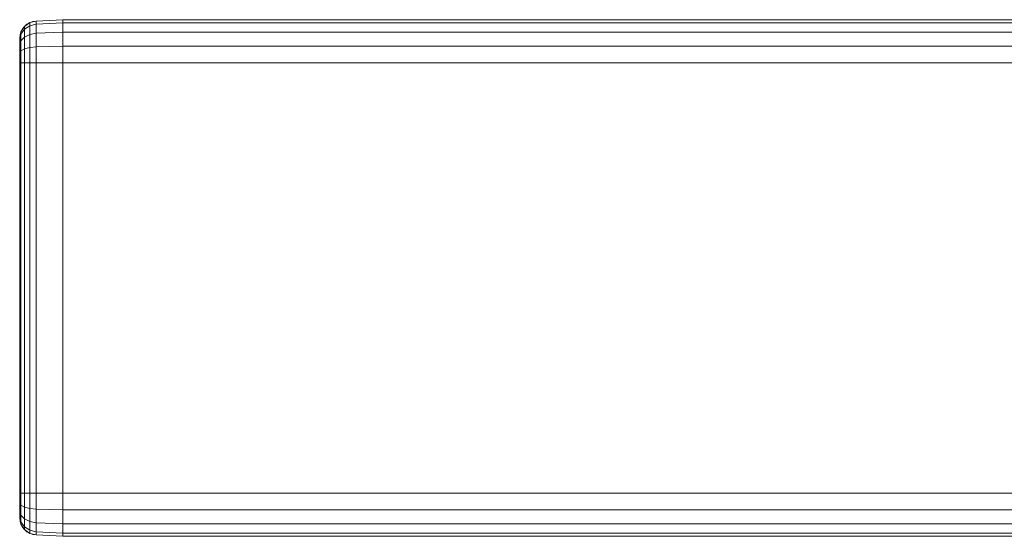
# Model space of a CAD drawing. Units: millimetres. Extents: x -304 to 1707, y -642 to 902.
# Drawn here: x -304 to -189, y 685 to 745 of the extents above; entities that cross this region are included whole.
import ezdxf

# ---------------------------------------------------------------- set-up
doc = ezdxf.new("R2010")
doc.units = ezdxf.units.MM
doc.layers.add('1', color=7, linetype='Continuous', true_color=0xffffff)

# ---------------------------------------------------------------- blocks, each defined once
blk = doc.blocks.new('UG_SURFACE_004')
at = {"layer": '1', "color": 43, "linetype": 'Continuous', "lineweight": 18}
for points in [[(-298.5, 744.62, 441.91), (1701.5, 744.62, 441.91), (1701.5, 745, 440), (-298.5, 745, 440)], [(-298.5, 745, 440), (1701.5, 745, 440), (1701.5, 745, 420), (-298.5, 745, 420)], [(-298.5, 745, 420), (1701.5, 745, 420), (1701.5, 744.62, 418.09), (-298.5, 744.62, 418.09)], [(-298.5, 745, 440), (-298.5, 740, 445), (-298.5, 741.91, 444.62)], [(-298.5, 745, 440), (-298.5, 685, 440), (-298.5, 690, 445), (-298.5, 740, 445)], [(-298.5, 685, 420), (-298.5, 745, 420), (-298.5, 740, 415), (-298.5, 690, 415)], [(-298.5, 745, 420), (-298.5, 744.62, 418.09), (-298.5, 743.54, 416.46), (-298.5, 741.91, 415.38)], [(-298.5, 741.91, 444.62), (-298.5, 743.54, 443.54), (-298.5, 744.62, 441.91), (-298.5, 745, 440)], [(-298.5, 741.91, 415.38), (-298.5, 740, 415), (-298.5, 745, 420)], [(-298.5, 745, 440), (-298.5, 745, 420), (-298.5, 685, 420), (-298.5, 685, 440)], [(-298.5, 743.54, 443.54), (1701.5, 743.54, 443.54), (1701.5, 744.62, 441.91), (-298.5, 744.62, 441.91)], [(-298.5, 744.62, 418.09), (1701.5, 744.62, 418.09), (1701.5, 743.54, 416.46), (-298.5, 743.54, 416.46)], [(-298.5, 741.91, 444.62), (1701.5, 741.91, 444.62), (1701.5, 743.54, 443.54), (-298.5, 743.54, 443.54)], [(-298.5, 743.54, 416.46), (1701.5, 743.54, 416.46), (1701.5, 741.91, 415.38), (-298.5, 741.91, 415.38)], [(-298.5, 740, 445), (1701.5, 740, 445), (1701.5, 741.91, 444.62), (-298.5, 741.91, 444.62)], [(-298.5, 741.91, 415.38), (1701.5, 741.91, 415.38), (1701.5, 740, 415), (-298.5, 740, 415)], [(-298.5, 740, 415), (1701.5, 740, 415), (1701.5, 690, 415), (-298.5, 690, 415)], [(-298.5, 690, 445), (1701.5, 690, 445), (1701.5, 740, 445), (-298.5, 740, 445)], [(-298.5, 690, 415), (1701.5, 690, 415), (1701.5, 688.09, 415.38), (-298.5, 688.09, 415.38)], [(-298.5, 685, 420), (-298.5, 690, 415), (-298.5, 688.09, 415.38)], [(-298.5, 686.46, 443.54), (-298.5, 688.09, 444.62), (-298.5, 690, 445), (-298.5, 685, 440)], [(-298.5, 688.09, 444.62), (1701.5, 688.09, 444.62), (1701.5, 690, 445), (-298.5, 690, 445)], [(-298.5, 688.09, 415.38), (1701.5, 688.09, 415.38), (1701.5, 686.46, 416.46), (-298.5, 686.46, 416.46)], [(-298.5, 688.09, 415.38), (-298.5, 686.46, 416.46), (-298.5, 685.38, 418.09), (-298.5, 685, 420)], [(-298.5, 686.46, 443.54), (1701.5, 686.46, 443.54), (1701.5, 688.09, 444.62), (-298.5, 688.09, 444.62)], [(-298.5, 686.46, 416.46), (1701.5, 686.46, 416.46), (1701.5, 685.38, 418.09), (-298.5, 685.38, 418.09)], [(-298.5, 685, 440), (-298.5, 685.38, 441.91), (-298.5, 686.46, 443.54)], [(-298.5, 685.38, 441.91), (1701.5, 685.38, 441.91), (1701.5, 686.46, 443.54), (-298.5, 686.46, 443.54)], [(-298.5, 685.38, 418.09), (1701.5, 685.38, 418.09), (1701.5, 685, 420), (-298.5, 685, 420)], [(-298.5, 685, 440), (1701.5, 685, 440), (1701.5, 685.38, 441.91), (-298.5, 685.38, 441.91)], [(-298.5, 685, 420), (1701.5, 685, 420), (1701.5, 685, 440), (-298.5, 685, 440)]]:
    blk.add_3dface(points, dxfattribs=at)
blk = doc.blocks.new('UG_SURFACE_008')
at = {"layer": '1', "color": 250, "linetype": 'Continuous', "lineweight": 18}
for points in [[(-298.5, 745, 420), (-298.5, 744.62, 418.09), (-301.6, 744.47, 418.15), (-301.6, 744.84, 420)], [(-301.6, 744.84, 420), (-301.6, 744.84, 440), (-298.5, 745, 440), (-298.5, 745, 420)], [(-298.5, 744.62, 441.91), (-298.5, 745, 440), (-301.6, 744.84, 440), (-301.6, 744.47, 441.85)], [(-298.5, 745, 440), (-298.5, 744.62, 441.91), (-298.5, 743.54, 443.54)], [(-298.5, 740, 445), (-298.5, 745, 420), (-298.5, 745, 440)], [(-298.5, 743.54, 443.54), (-298.5, 741.91, 444.62), (-298.5, 740, 445), (-298.5, 745, 440)], [(-298.5, 745, 420), (-298.5, 690, 415), (-298.5, 740, 415)], [(-298.5, 744.62, 418.09), (-298.5, 745, 420), (-298.5, 740, 415)], [(-298.5, 740, 445), (-298.5, 690, 445), (-298.5, 690, 415), (-298.5, 745, 420)], [(-302.95, 744.22, 420), (-302.95, 743.9, 418.39), (-303.36, 743.31, 418.63), (-303.36, 743.58, 420)], [(-302.95, 744.22, 440), (-302.95, 744.22, 420), (-303.36, 743.58, 420), (-303.36, 743.58, 440)], [(-302.95, 743.9, 441.61), (-302.95, 744.22, 440), (-303.36, 743.58, 440), (-303.36, 743.31, 441.37)], [(-302.95, 743.9, 418.39), (-302.95, 742.98, 417.02), (-303.36, 742.53, 417.47), (-303.36, 743.31, 418.63)], [(-302.95, 742.98, 442.98), (-302.95, 743.9, 441.61), (-303.36, 743.31, 441.37), (-303.36, 742.53, 442.53)], [(-302.34, 744.66, 420), (-302.34, 744.3, 418.22), (-302.95, 743.9, 418.39), (-302.95, 744.22, 420)], [(-302.34, 744.66, 440), (-302.34, 744.66, 420), (-302.95, 744.22, 420), (-302.95, 744.22, 440)], [(-302.34, 744.3, 441.78), (-302.34, 744.66, 440), (-302.95, 744.22, 440), (-302.95, 743.9, 441.61)], [(-302.34, 744.3, 418.22), (-302.34, 743.29, 416.71), (-302.95, 742.98, 417.02), (-302.95, 743.9, 418.39)], [(-302.34, 743.29, 443.29), (-302.34, 744.3, 441.78), (-302.95, 743.9, 441.61), (-302.95, 742.98, 442.98)], [(-301.6, 744.84, 420), (-301.6, 744.47, 418.15), (-302.34, 744.3, 418.22), (-302.34, 744.66, 420)], [(-301.6, 744.84, 440), (-301.6, 744.84, 420), (-302.34, 744.66, 420), (-302.34, 744.66, 440)], [(-301.6, 744.47, 441.85), (-301.6, 744.84, 440), (-302.34, 744.66, 440), (-302.34, 744.3, 441.78)], [(-301.6, 744.47, 418.15), (-301.6, 743.42, 416.58), (-302.34, 743.29, 416.71), (-302.34, 744.3, 418.22)], [(-301.6, 743.42, 443.42), (-301.6, 744.47, 441.85), (-302.34, 744.3, 441.78), (-302.34, 743.29, 443.29)], [(-298.5, 744.62, 418.09), (-298.5, 743.54, 416.46), (-301.6, 743.42, 416.58), (-301.6, 744.47, 418.15)], [(-298.5, 743.54, 443.54), (-298.5, 744.62, 441.91), (-301.6, 744.47, 441.85), (-301.6, 743.42, 443.42)], [(-298.5, 740, 415), (-298.5, 741.91, 415.38), (-298.5, 743.54, 416.46), (-298.5, 744.62, 418.09)], [(-303.36, 743.58, 420), (-303.36, 743.31, 418.63), (-303.5, 742.62, 418.91), (-303.5, 742.84, 420)], [(-303.36, 743.58, 440), (-303.36, 743.58, 420), (-303.5, 742.84, 420), (-303.5, 742.84, 440)], [(-303.36, 743.31, 441.37), (-303.36, 743.58, 440), (-303.5, 742.84, 440), (-303.5, 742.62, 441.09)], [(-303.36, 743.31, 418.63), (-303.36, 742.53, 417.47), (-303.5, 742.01, 417.99), (-303.5, 742.62, 418.91)], [(-303.36, 742.53, 442.53), (-303.36, 743.31, 441.37), (-303.5, 742.62, 441.09), (-303.5, 742.01, 442.01)], [(-303.5, 742.62, 441.09), (-303.5, 742.84, 440), (-303.5, 740, 442.84)], [(-303.5, 742.84, 420), (-303.5, 687.16, 420), (-303.5, 690, 442.84), (-303.5, 740, 442.84)], [(-303.5, 687.16, 420), (-303.5, 742.84, 420), (-303.5, 740, 417.16), (-303.5, 690, 417.16)], [(-303.5, 740, 417.16), (-303.5, 742.84, 420), (-303.5, 742.62, 418.91), (-303.5, 742.01, 417.99)], [(-303.5, 742.84, 440), (-303.5, 742.84, 420), (-303.5, 740, 442.84)], [(-302.95, 742.98, 417.02), (-302.95, 741.61, 416.1), (-303.36, 741.37, 416.69), (-303.36, 742.53, 417.47)], [(-302.95, 741.61, 443.9), (-302.95, 742.98, 442.98), (-303.36, 742.53, 442.53), (-303.36, 741.37, 443.31)], [(-302.34, 743.29, 416.71), (-302.34, 741.78, 415.7), (-302.95, 741.61, 416.1), (-302.95, 742.98, 417.02)], [(-302.34, 741.78, 444.3), (-302.34, 743.29, 443.29), (-302.95, 742.98, 442.98), (-302.95, 741.61, 443.9)], [(-301.6, 743.42, 416.58), (-301.6, 741.85, 415.53), (-302.34, 741.78, 415.7), (-302.34, 743.29, 416.71)], [(-301.6, 741.85, 444.47), (-301.6, 743.42, 443.42), (-302.34, 743.29, 443.29), (-302.34, 741.78, 444.3)], [(-298.5, 743.54, 416.46), (-298.5, 741.91, 415.38), (-301.6, 741.85, 415.53), (-301.6, 743.42, 416.58)], [(-298.5, 741.91, 444.62), (-298.5, 743.54, 443.54), (-301.6, 743.42, 443.42), (-301.6, 741.85, 444.47)], [(-303.5, 740, 442.84), (-303.5, 741.09, 442.62), (-303.5, 742.01, 442.01), (-303.5, 742.62, 441.09)], [(-303.36, 742.53, 417.47), (-303.36, 741.37, 416.69), (-303.5, 741.09, 417.38), (-303.5, 742.01, 417.99)], [(-303.36, 741.37, 443.31), (-303.36, 742.53, 442.53), (-303.5, 742.01, 442.01), (-303.5, 741.09, 442.62)], [(-303.5, 742.01, 417.99), (-303.5, 741.09, 417.38), (-303.5, 740, 417.16)], [(-302.95, 741.61, 416.1), (-302.95, 740, 415.78), (-303.36, 740, 416.42), (-303.36, 741.37, 416.69)], [(-302.95, 740, 444.22), (-302.95, 741.61, 443.9), (-303.36, 741.37, 443.31), (-303.36, 740, 443.58)], [(-302.34, 741.78, 415.7), (-302.34, 740, 415.34), (-302.95, 740, 415.78), (-302.95, 741.61, 416.1)], [(-302.34, 740, 444.66), (-302.34, 741.78, 444.3), (-302.95, 741.61, 443.9), (-302.95, 740, 444.22)], [(-301.6, 741.85, 415.53), (-301.6, 740, 415.16), (-302.34, 740, 415.34), (-302.34, 741.78, 415.7)], [(-301.6, 740, 444.84), (-301.6, 741.85, 444.47), (-302.34, 741.78, 444.3), (-302.34, 740, 444.66)], [(-298.5, 741.91, 415.38), (-298.5, 740, 415), (-301.6, 740, 415.16), (-301.6, 741.85, 415.53)], [(-298.5, 740, 445), (-298.5, 741.91, 444.62), (-301.6, 741.85, 444.47), (-301.6, 740, 444.84)], [(-303.36, 741.37, 416.69), (-303.36, 740, 416.42), (-303.5, 740, 417.16), (-303.5, 741.09, 417.38)], [(-303.36, 740, 443.58), (-303.36, 741.37, 443.31), (-303.5, 741.09, 442.62), (-303.5, 740, 442.84)], [(-303.36, 740, 416.42), (-303.36, 690, 416.42), (-303.5, 690, 417.16), (-303.5, 740, 417.16)], [(-303.5, 740, 442.84), (-303.5, 690, 442.84), (-303.36, 690, 443.58), (-303.36, 740, 443.58)], [(-302.95, 740, 415.78), (-302.95, 690, 415.78), (-303.36, 690, 416.42), (-303.36, 740, 416.42)], [(-303.36, 740, 443.58), (-303.36, 690, 443.58), (-302.95, 690, 444.22), (-302.95, 740, 444.22)], [(-302.34, 740, 415.34), (-302.34, 690, 415.34), (-302.95, 690, 415.78), (-302.95, 740, 415.78)], [(-302.95, 740, 444.22), (-302.95, 690, 444.22), (-302.34, 690, 444.66), (-302.34, 740, 444.66)], [(-301.6, 740, 415.16), (-301.6, 690, 415.16), (-302.34, 690, 415.34), (-302.34, 740, 415.34)], [(-302.34, 740, 444.66), (-302.34, 690, 444.66), (-301.6, 690, 444.84), (-301.6, 740, 444.84)], [(-298.5, 740, 415), (-298.5, 690, 415), (-301.6, 690, 415.16), (-301.6, 740, 415.16)], [(-301.6, 740, 444.84), (-301.6, 690, 444.84), (-298.5, 690, 445), (-298.5, 740, 445)], [(-303.36, 690, 416.42), (-303.36, 688.63, 416.69), (-303.5, 688.91, 417.38), (-303.5, 690, 417.16)], [(-303.5, 687.16, 420), (-303.5, 690, 417.16), (-303.5, 688.91, 417.38), (-303.5, 687.99, 417.99)], [(-303.5, 690, 442.84), (-303.5, 687.16, 420), (-303.5, 687.16, 440)], [(-303.5, 687.99, 442.01), (-303.5, 688.91, 442.62), (-303.5, 690, 442.84), (-303.5, 687.16, 440)], [(-303.36, 688.63, 443.31), (-303.36, 690, 443.58), (-303.5, 690, 442.84), (-303.5, 688.91, 442.62)], [(-302.95, 690, 415.78), (-302.95, 688.39, 416.1), (-303.36, 688.63, 416.69), (-303.36, 690, 416.42)], [(-302.95, 688.39, 443.9), (-302.95, 690, 444.22), (-303.36, 690, 443.58), (-303.36, 688.63, 443.31)], [(-302.34, 690, 415.34), (-302.34, 688.22, 415.7), (-302.95, 688.39, 416.1), (-302.95, 690, 415.78)], [(-302.34, 688.22, 444.3), (-302.34, 690, 444.66), (-302.95, 690, 444.22), (-302.95, 688.39, 443.9)], [(-301.6, 690, 415.16), (-301.6, 688.15, 415.53), (-302.34, 688.22, 415.7), (-302.34, 690, 415.34)], [(-301.6, 688.15, 444.47), (-301.6, 690, 444.84), (-302.34, 690, 444.66), (-302.34, 688.22, 444.3)], [(-298.5, 690, 415), (-298.5, 688.09, 415.38), (-301.6, 688.15, 415.53), (-301.6, 690, 415.16)], [(-298.5, 688.09, 444.62), (-298.5, 690, 445), (-301.6, 690, 444.84), (-301.6, 688.15, 444.47)], [(-298.5, 690, 445), (-298.5, 688.09, 444.62), (-298.5, 686.46, 443.54), (-298.5, 685.38, 441.91)], [(-298.5, 690, 415), (-298.5, 685, 420), (-298.5, 685.38, 418.09), (-298.5, 686.46, 416.46)], [(-298.5, 685.38, 441.91), (-298.5, 685, 440), (-298.5, 690, 445)], [(-298.5, 685, 440), (-298.5, 685, 420), (-298.5, 690, 415), (-298.5, 690, 445)], [(-298.5, 686.46, 416.46), (-298.5, 688.09, 415.38), (-298.5, 690, 415)], [(-303.36, 688.63, 416.69), (-303.36, 687.47, 417.47), (-303.5, 687.99, 417.99), (-303.5, 688.91, 417.38)], [(-303.36, 687.47, 442.53), (-303.36, 688.63, 443.31), (-303.5, 688.91, 442.62), (-303.5, 687.99, 442.01)], [(-303.36, 687.47, 417.47), (-303.36, 686.69, 418.63), (-303.5, 687.38, 418.91), (-303.5, 687.99, 417.99)], [(-303.5, 687.16, 440), (-303.5, 687.38, 441.09), (-303.5, 687.99, 442.01)], [(-303.5, 687.99, 417.99), (-303.5, 687.38, 418.91), (-303.5, 687.16, 420)], [(-303.36, 686.69, 441.37), (-303.36, 687.47, 442.53), (-303.5, 687.99, 442.01), (-303.5, 687.38, 441.09)], [(-302.95, 688.39, 416.1), (-302.95, 687.02, 417.02), (-303.36, 687.47, 417.47), (-303.36, 688.63, 416.69)], [(-302.95, 687.02, 442.98), (-302.95, 688.39, 443.9), (-303.36, 688.63, 443.31), (-303.36, 687.47, 442.53)], [(-302.34, 688.22, 415.7), (-302.34, 686.71, 416.71), (-302.95, 687.02, 417.02), (-302.95, 688.39, 416.1)], [(-302.34, 686.71, 443.29), (-302.34, 688.22, 444.3), (-302.95, 688.39, 443.9), (-302.95, 687.02, 442.98)], [(-301.6, 688.15, 415.53), (-301.6, 686.58, 416.58), (-302.34, 686.71, 416.71), (-302.34, 688.22, 415.7)], [(-301.6, 686.58, 443.42), (-301.6, 688.15, 444.47), (-302.34, 688.22, 444.3), (-302.34, 686.71, 443.29)], [(-298.5, 688.09, 415.38), (-298.5, 686.46, 416.46), (-301.6, 686.58, 416.58), (-301.6, 688.15, 415.53)], [(-298.5, 686.46, 443.54), (-298.5, 688.09, 444.62), (-301.6, 688.15, 444.47), (-301.6, 686.58, 443.42)], [(-303.36, 686.69, 418.63), (-303.36, 686.42, 420), (-303.5, 687.16, 420), (-303.5, 687.38, 418.91)], [(-303.36, 686.42, 440), (-303.36, 686.69, 441.37), (-303.5, 687.38, 441.09), (-303.5, 687.16, 440)], [(-303.5, 687.16, 440), (-303.5, 687.16, 420), (-303.36, 686.42, 420), (-303.36, 686.42, 440)], [(-302.95, 687.02, 417.02), (-302.95, 686.1, 418.39), (-303.36, 686.69, 418.63), (-303.36, 687.47, 417.47)], [(-302.95, 686.1, 441.61), (-302.95, 687.02, 442.98), (-303.36, 687.47, 442.53), (-303.36, 686.69, 441.37)], [(-302.95, 686.1, 418.39), (-302.95, 685.78, 420), (-303.36, 686.42, 420), (-303.36, 686.69, 418.63)], [(-302.95, 685.78, 440), (-302.95, 686.1, 441.61), (-303.36, 686.69, 441.37), (-303.36, 686.42, 440)], [(-302.34, 686.71, 416.71), (-302.34, 685.7, 418.22), (-302.95, 686.1, 418.39), (-302.95, 687.02, 417.02)], [(-302.34, 685.7, 441.78), (-302.34, 686.71, 443.29), (-302.95, 687.02, 442.98), (-302.95, 686.1, 441.61)], [(-301.6, 686.58, 416.58), (-301.6, 685.53, 418.15), (-302.34, 685.7, 418.22), (-302.34, 686.71, 416.71)], [(-301.6, 685.53, 441.85), (-301.6, 686.58, 443.42), (-302.34, 686.71, 443.29), (-302.34, 685.7, 441.78)], [(-303.36, 686.42, 440), (-303.36, 686.42, 420), (-302.95, 685.78, 420), (-302.95, 685.78, 440)], [(-302.34, 685.7, 418.22), (-302.34, 685.34, 420), (-302.95, 685.78, 420), (-302.95, 686.1, 418.39)], [(-302.34, 685.34, 440), (-302.34, 685.7, 441.78), (-302.95, 686.1, 441.61), (-302.95, 685.78, 440)], [(-302.95, 685.78, 440), (-302.95, 685.78, 420), (-302.34, 685.34, 420), (-302.34, 685.34, 440)], [(-301.6, 685.53, 418.15), (-301.6, 685.16, 420), (-302.34, 685.34, 420), (-302.34, 685.7, 418.22)], [(-301.6, 685.16, 440), (-301.6, 685.53, 441.85), (-302.34, 685.7, 441.78), (-302.34, 685.34, 440)], [(-298.5, 686.46, 416.46), (-298.5, 685.38, 418.09), (-301.6, 685.53, 418.15), (-301.6, 686.58, 416.58)], [(-298.5, 685.38, 441.91), (-298.5, 686.46, 443.54), (-301.6, 686.58, 443.42), (-301.6, 685.53, 441.85)], [(-302.34, 685.34, 440), (-302.34, 685.34, 420), (-301.6, 685.16, 420), (-301.6, 685.16, 440)], [(-298.5, 685.38, 418.09), (-298.5, 685, 420), (-301.6, 685.16, 420), (-301.6, 685.53, 418.15)], [(-298.5, 685, 440), (-298.5, 685.38, 441.91), (-301.6, 685.53, 441.85), (-301.6, 685.16, 440)], [(-301.6, 685.16, 440), (-301.6, 685.16, 420), (-298.5, 685, 420), (-298.5, 685, 440)]]:
    blk.add_3dface(points, dxfattribs=at)

msp = doc.modelspace()

# ---------------------------------------------------------------- linework, layer by layer
at = {"layer": '1', "color": 250, "linetype": 'Continuous', "lineweight": 18}
for p, q in [((-301.6, 744.84, 440), (-298.5, 745, 440)), ((-301.6, 744.84, 420), (-298.5, 745, 420)), ((-298.5, 745, 420), (-298.5, 745, 440)), ((-301.6, 744.84, 420), (-301.6, 744.84, 440)), ((-303.5, 742.84, 440), (-303.5, 742.84, 420)), ((-303.5, 740, 417.16), (-303.5, 690, 417.16)), ((-303.5, 690, 442.84), (-303.5, 740, 442.84)), ((-301.6, 740, 444.84), (-298.5, 740, 445)), ((-301.6, 740, 444.84), (-301.6, 690, 444.84)), ((-301.6, 690, 415.16), (-301.6, 740, 415.16)), ((-301.6, 740, 415.16), (-298.5, 740, 415)), ((-298.5, 740, 445), (-298.5, 690, 445)), ((-298.5, 690, 415), (-298.5, 740, 415)), ((-301.6, 690, 415.16), (-298.5, 690, 415)), ((-301.6, 690, 444.84), (-298.5, 690, 445)), ((-303.5, 687.16, 420), (-303.5, 687.16, 440)), ((-301.6, 685.16, 440), (-301.6, 685.16, 420)), ((-301.6, 685.16, 440), (-298.5, 685, 440)), ((-301.6, 685.16, 420), (-298.5, 685, 420)), ((-298.5, 685, 440), (-298.5, 685, 420))]:
    msp.add_line(p, q, dxfattribs=at)
at = {"layer": '1', "color": 43, "linetype": 'Continuous', "lineweight": 18}
for p, q in [((-298.5, 745, 440), (-298.5, 745, 420)), ((1701.5, 745, 440), (-298.5, 745, 440)), ((1701.5, 745, 420), (-298.5, 745, 420)), ((-298.5, 745, 440), (-298.5, 745, 420)), ((1701.5, 740, 445), (-298.5, 740, 445)), ((-298.5, 740, 415), (-298.5, 690, 415)), ((1701.5, 740, 415), (-298.5, 740, 415)), ((-298.5, 690, 445), (-298.5, 740, 445)), ((1701.5, 690, 445), (-298.5, 690, 445)), ((1701.5, 690, 415), (-298.5, 690, 415)), ((1701.5, 685, 420), (-298.5, 685, 420)), ((1701.5, 685, 440), (-298.5, 685, 440)), ((-298.5, 685, 420), (-298.5, 685, 440))]:
    msp.add_line(p, q, dxfattribs=at)
at = {"layer": '1', "color": 43, "linetype": 'Continuous', "lineweight": 18, "extrusion": (-1, 0, 0)}
for centre, start, end in [((-740, 440, 298.5), 90, 180), ((-740, 420, 298.5), 180, 270), ((-690, 440, 298.5), 0, 90), ((-690, 420, 298.5), 270, 0), ((-690, 440, 298.5), 0, 90)]:
    msp.add_arc(centre, 5, start, end, dxfattribs=at)
at = {"layer": '1', "color": 250, "linetype": 'Continuous', "lineweight": 18, "extrusion": (1, 0, 0)}
for centre, radius, start, end in [((740, 440, -298.5), 5, 0, 90), ((740, 420, -298.5), 5, 270, 0), ((740, 420, -301.6), 4.84, 270, 0), ((740, 440, -301.6), 4.84, 0, 90), ((690, 420, -301.6), 4.84, 180, 270), ((690, 440, -301.6), 4.84, 90, 180), ((690, 420, -298.5), 5, 180, 270), ((690, 440, -298.5), 5, 90, 180)]:
    msp.add_arc(centre, radius, start, end, dxfattribs=at)
at = {"layer": '1', "color": 250, "linetype": 'Continuous', "lineweight": 18}
for centre, start, end in [((-301.5, 742.84, 440), 93, 180), ((-301.5, 742.84, 420), 93, 180), ((-301.5, 687.16, 420), 180, 267), ((-301.5, 687.16, 440), 180, 267)]:
    msp.add_arc(centre, 2, start, end, dxfattribs=at)
at = {"layer": '1', "color": 250, "linetype": 'Continuous', "lineweight": 18, "extrusion": (-1, -1.9546e-14, -1.17374e-16)}
for centre, start, end in [((-740, 420, 303.5), 180, 270), ((-740, 440, 303.5), 90, 180), ((-690, 420, 303.5), 270, 0), ((-690, 440, 303.5), 360, 90)]:
    msp.add_arc(centre, 2.84, start, end, dxfattribs=at)
at = {"layer": '1', "color": 250, "linetype": 'Continuous', "lineweight": 18, "extrusion": (-1.56541e-14, 1, 9.4369e-13)}
for centre, start, end in [((301.5, 442.84, 740), 0, 87), ((301.5, 417.16, 740), 273, 0), ((301.5, 417.16, 690), 273, 0)]:
    msp.add_arc(centre, 2, start, end, dxfattribs=at)
at = {"layer": '1', "color": 250, "linetype": 'Continuous', "lineweight": 18, "extrusion": (-1.56541e-14, 1, -9.4369e-13)}
msp.add_arc((301.5, 442.84, 690), 2, 0, 87, dxfattribs=at)

# ---------------------------------------------------------------- block references
at = {"layer": '1', "color": 250, "linetype": 'Continuous', "lineweight": 18}
msp.add_blockref('UG_SURFACE_008', (0, 0), dxfattribs=at)
at = {"layer": '1', "color": 43, "linetype": 'Continuous', "lineweight": 18}
msp.add_blockref('UG_SURFACE_004', (0, 0), dxfattribs=at)

doc.saveas('drawing.dxf')
